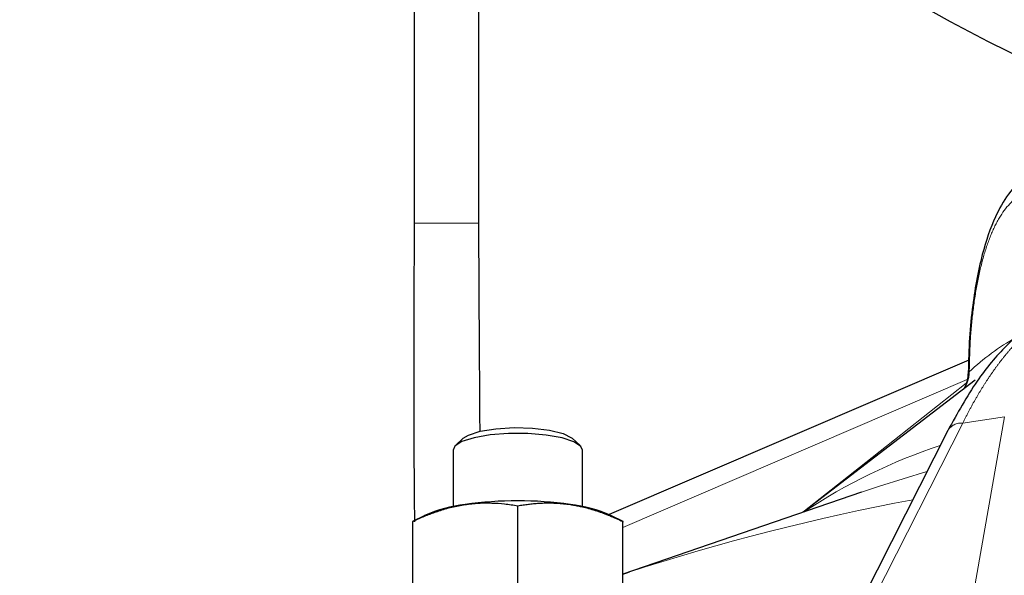
# Model space of a CAD drawing. Units: millimetres. Extents: x 11 to 403, y 25 to 287.
# Drawn here: x 14 to 29, y 205 to 214 of the extents above; entities that cross this region are included whole.
import ezdxf

# ---------------------------------------------------------------- set-up
doc = ezdxf.new("R2010")
doc.units = ezdxf.units.MM
doc.linetypes.add('PHANTOM', pattern=[12.7, 6.35, -1.27, 1.27, -1.27, 1.27, -1.27])

msp = doc.modelspace()

# ---------------------------------------------------------------- linework, layer by layer
at = {"color": 7, "linetype": 'Continuous', "lineweight": 25}
for p, q in [((19.995, 220.435), (19.995, 210.406)), ((20.995, 210.406), (20.995, 219.265)), ((28.57, 208.288), (23.01, 205.897)), ((28.671, 207.978), (26.01, 205.935)), ((28.247, 207.2), (26.541, 203.834)), ((20.754, 207.078), (20.634, 206.966)), ((22.561, 206.966), (22.44, 207.078)), ((20.597, 206.896), (20.597, 206.021)), ((22.597, 206.021), (22.597, 206.896)), ((26.913, 206.245), (23.222, 204.977)), ((21.597, 204.745), (21.597, 206.034)), ((20.158, 205.884), (19.968, 205.79)), ((23.227, 205.79), (23.036, 205.884)), ((19.972, 204.502), (19.972, 205.792)), ((23.222, 204.539), (23.222, 205.792)), ((23.222, 205.792), (23.222, 205.782)), ((23.32, 205.006), (23.222, 204.975))]:
    msp.add_line(p, q, dxfattribs=at)
at = {"color": 8, "linetype": 'PHANTOM', "lineweight": 18}
for p, q in [((20.495, 210.406), (19.995, 210.406)), ((20.495, 210.406), (20.995, 210.406)), ((28.546, 207.987), (23.222, 205.698)), ((29.12, 207.409), (28.476, 207.313)), ((28.531, 204.036), (29.12, 207.409)), ((28.476, 207.313), (26.675, 203.759))]:
    msp.add_line(p, q, dxfattribs=at)
at = {"color": 8, "linetype": 'PHANTOM', "lineweight": 18, "flags": 128}
for points in [[(26.007, 205.934), (26.979, 206.702), (28.532, 207.929)], [(27.924, 206.562), (27.192, 206.338), (26.913, 206.245)]]:
    msp.add_lwpolyline(points, dxfattribs=at)
at = {"color": 7, "linetype": 'Continuous', "lineweight": 25, "flags": 128}
for points in [[(20.754, 207.078), (20.835, 207.129), (21.016, 207.187), (21.26, 207.226), (21.541, 207.243), (21.827, 207.236), (22.089, 207.205), (22.297, 207.153), (22.43, 207.087), (22.44, 207.078)], [(22.597, 206.896), (22.573, 206.952), (22.466, 207.024), (22.282, 207.085), (22.037, 207.129), (21.752, 207.152), (21.454, 207.153), (21.169, 207.13), (20.922, 207.087), (20.734, 207.027), (20.624, 206.956), (20.597, 206.896)], [(23.222, 204.977), (23.267, 204.993), (23.297, 205.003)]]:
    msp.add_lwpolyline(points, dxfattribs=at)
at = {"color": 7, "linetype": 'Continuous', "lineweight": 25}
msp.add_circle((41.396, 237.705), 27.5, dxfattribs=at)
at = {"color": 8, "linetype": 'PHANTOM', "lineweight": 18}
for centre, radius, start, end in [((31.071, 205.475), 3.625, 119.228, 133.4472), ((28.122, 208.104), 0.456, 324.8947, 0.3306), ((28.454, 207.068), 0.246, 84.75, 147.4616), ((30.916, 198.586), 8.833, 108.3884, 123.6672), ((34.363, 170.827), 35.923, 100.6844, 107.9409)]:
    msp.add_arc(centre, radius, start, end, dxfattribs=at)
at = {"color": 7, "linetype": 'Continuous', "lineweight": 25}
for centre, radius, start, end in [((21.037, 203.869), 2.199, 96.6014, 113.5804), ((21.597, 200.29), 5.821, 81.9757, 98.0243), ((22.181, 203.957), 2.109, 66.0538, 83.7644)]:
    msp.add_arc(centre, radius, start, end, dxfattribs=at)
for points, knots in [([(30.135, 211.359), (30.011, 211.354), (29.791, 211.343), (29.443, 211.157), (29.185, 210.887), (28.954, 210.477), (28.752, 209.892), (28.631, 209.208), (28.571, 208.552), (28.565, 208.207), (28.562, 208.029)], [0, 0, 0, 0, 0.1111455, 0.196108, 0.3296335, 0.4430444, 0.5941742, 0.7800173, 0.8859596, 1, 1, 1, 1]), ([(19.995, 210.406), (19.993, 209.865), (19.989, 208.88), (19.989, 207.537), (19.992, 206.539), (19.998, 205.984), (20, 205.787)], [0, 0, 0, 0, 0.350689, 0.639382, 0.871631, 1, 1, 1, 1]), ([(21.014, 207.182), (21.011, 207.62), (21.004, 208.693), (20.998, 209.768), (20.995, 210.406)], [0, 0, 0, 0, 0.4076735, 1, 1, 1, 1]), ([(29.975, 209.093), (29.843, 209.028), (29.56, 208.886), (29.13, 208.511), (28.673, 207.968), (28.394, 207.465), (28.247, 207.2)], [0, 0, 0, 0, 0.205268, 0.44053, 0.705491, 1, 1, 1, 1]), ([(28.564, 208.099), (28.563, 208.097), (28.561, 208.091), (28.571, 208.1), (28.578, 208.107)], [0, 0, 0, 0, 0.335129, 1, 1, 1, 1]), ([(28.562, 208.098), (28.557, 208.046), (28.546, 207.938), (28.511, 207.873), (28.493, 207.84)], [0, 0, 0, 0, 0.491245, 1, 1, 1, 1]), ([(19.972, 205.792), (20, 205.804), (20.054, 205.83), (20.135, 205.865), (20.215, 205.897), (20.295, 205.927), (20.382, 205.957), (20.476, 205.986), (20.579, 206.014), (20.681, 206.036), (20.75, 206.048), (20.785, 206.053)], [0, 0, 0, 0, 0.1036776, 0.2051842, 0.3048596, 0.4030838, 0.5002767, 0.6255078, 0.7495281, 0.8750472, 1, 1, 1, 1]), ([(20.785, 206.053), (20.808, 206.057), (20.853, 206.063), (20.922, 206.07), (21.002, 206.076), (21.094, 206.079), (21.228, 206.077), (21.397, 206.066), (21.529, 206.045), (21.597, 206.034)], [0, 0, 0, 0, 0.083508, 0.166991, 0.250907, 0.374976, 0.500396, 0.745108, 1, 1, 1, 1]), ([(21.597, 206.034), (21.625, 206.039), (21.679, 206.048), (21.76, 206.059), (21.84, 206.067), (21.92, 206.074), (22.007, 206.078), (22.101, 206.079), (22.204, 206.075), (22.306, 206.067), (22.375, 206.058), (22.41, 206.053)], [0, 0, 0, 0, 0.1036776, 0.2051842, 0.3048596, 0.4030838, 0.5002767, 0.6255078, 0.7495281, 0.8750472, 1, 1, 1, 1]), ([(22.41, 206.053), (22.433, 206.05), (22.478, 206.042), (22.547, 206.029), (22.627, 206.011), (22.719, 205.986), (22.853, 205.945), (23.022, 205.883), (23.154, 205.822), (23.222, 205.792)], [0, 0, 0, 0, 0.083508, 0.166991, 0.250907, 0.374976, 0.500396, 0.745108, 1, 1, 1, 1])]:
    msp.add_open_spline(points, degree=3, knots=knots, dxfattribs=at)
at = {"color": 8, "linetype": 'PHANTOM', "lineweight": 18}
for points, knots in [([(30.577, 209.342), (30.572, 209.444), (30.559, 209.69), (30.477, 210.036), (30.348, 210.365), (30.127, 210.711), (29.79, 210.956), (29.378, 210.908), (29.082, 210.592), (28.895, 210.201), (28.78, 209.847), (28.69, 209.445), (28.627, 209.008), (28.587, 208.554), (28.581, 208.256), (28.578, 208.107)], [0, 0, 0, 0, 0.045786, 0.109388, 0.173088, 0.236918, 0.363834, 0.490727, 0.617564, 0.681378, 0.744959, 0.808867, 0.872423, 0.936247, 1, 1, 1, 1]), ([(30.081, 209.125), (30.062, 209.117), (30.024, 209.101), (29.967, 209.074), (29.91, 209.044), (29.853, 209.011), (29.796, 208.976), (29.74, 208.938), (29.683, 208.898), (29.626, 208.855), (29.57, 208.809), (29.514, 208.761), (29.457, 208.71), (29.402, 208.657), (29.346, 208.601), (29.291, 208.543), (29.221, 208.466), (29.136, 208.367), (29.038, 208.242), (28.941, 208.108), (28.845, 207.966), (28.75, 207.815), (28.657, 207.656), (28.565, 207.489), (28.506, 207.371), (28.476, 207.313)], [0, 0, 0, 0, 0.032971, 0.06598, 0.099027, 0.132113, 0.165239, 0.198405, 0.231613, 0.264863, 0.298156, 0.331493, 0.364873, 0.398299, 0.43177, 0.465288, 0.498853, 0.559867, 0.621339, 0.683272, 0.745671, 0.808539, 0.871881, 0.9357, 1, 1, 1, 1])]:
    msp.add_open_spline(points, degree=3, knots=knots, dxfattribs=at)

doc.saveas('drawing.dxf')
